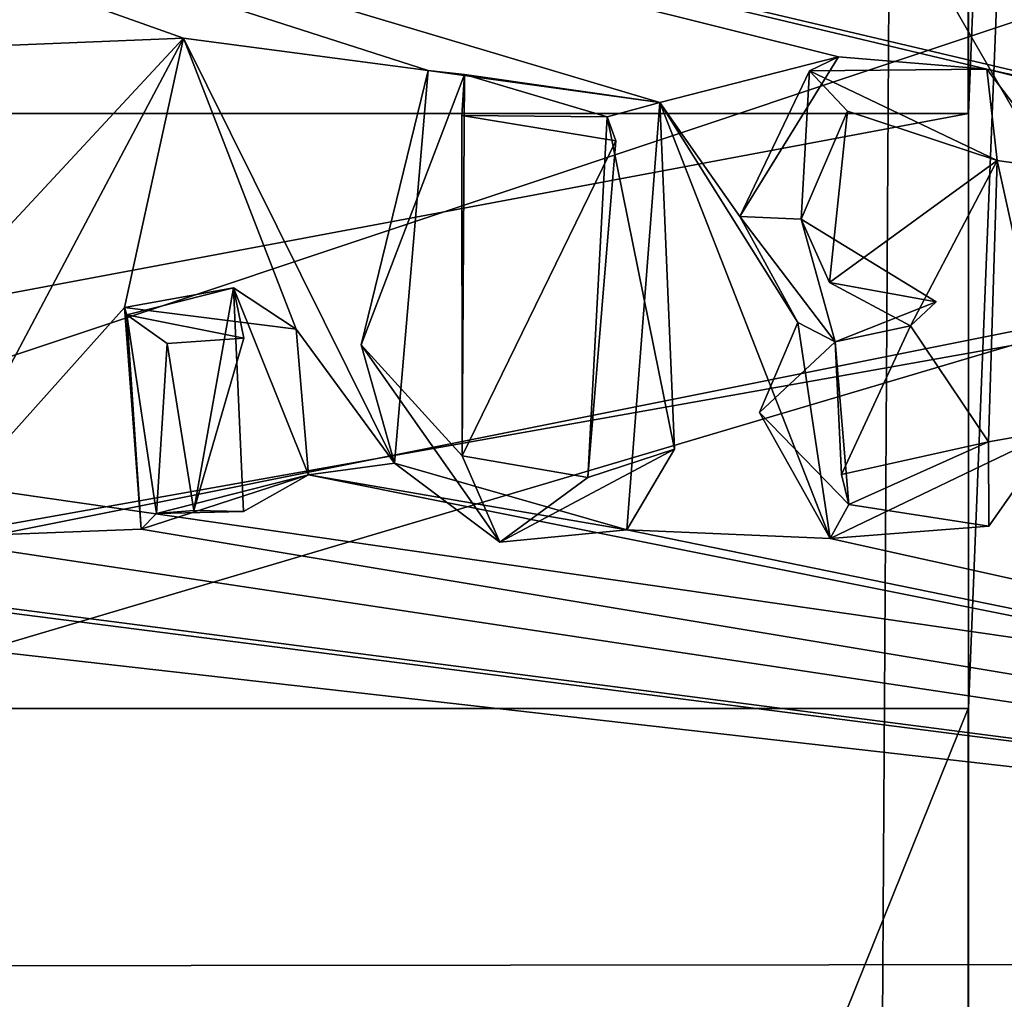
# Model space of a CAD drawing. Units: metres. Extents: x 0.202 to 0.92, y 1.396 to 2.15.
# Drawn here: x 0.422 to 0.427, y 1.77 to 1.775 of the extents above; entities that cross this region are included whole.
import ezdxf

# ---------------------------------------------------------------- set-up
doc = ezdxf.new("R2010")
doc.units = ezdxf.units.M
doc.header["$MEASUREMENT"] = 0
doc.layers.add('1', color=7, linetype='Continuous')
doc.layers.add('2', color=7, linetype='Continuous')

# ---------------------------------------------------------------- blocks, each defined once
blk = doc.blocks.new('cfae0fa7-133d-47af-b1c2-bd7925fbf756')
at = {"layer": '1', "linetype": 'Continuous'}
for points in [[(0.3756926, 1.758101, -0.0101103), (0.3778797, 1.8756836, -0.0100756), (0.5193119, 1.8060009, -0.0252664), (0.3756926, 1.758101, -0.0101103)], [(0.3778797, 1.8756836), (0.3757698, 1.7633904), (0.5142108, 1.832774, -0.0145436), (0.3778797, 1.8756836)], [(0.4789722, 1.7467424, -0.0099106), (0.366854, 1.820428, 0.0001006), (0.4789724, 1.8697778, -0.010134), (0.4789722, 1.7467424, -0.0099106)], [(0.4267196, 1.7290155, -0.0181342), (0.4267196, 1.7061957, -0.0181342), (0.4295334, 1.8420002, -0.0187136), (0.4267196, 1.7290155, -0.0181342)], [(0.4267196, 1.7747322, -0.0181342), (0.4267196, 1.7717322, -0.0181342), (0.4295334, 1.8420002, -0.0187136), (0.4267196, 1.7747322, -0.0181342)], [(0.4267196, 1.7061957, -0.0181342), (0.4267199, 1.7031957, -0.0181343), (0.4295334, 1.8420002, -0.0187136), (0.4267196, 1.7061957, -0.0181342)], [(0.4267196, 1.7320155, -0.0181342), (0.4267196, 1.7290155, -0.0181342), (0.4295334, 1.8420002, -0.0187136), (0.4267196, 1.7320155, -0.0181342)], [(0.4267196, 1.7717322, -0.0181342), (0.4267196, 1.7320155, -0.0181342), (0.4295334, 1.8420002, -0.0187136), (0.4267196, 1.7717322, -0.0181342)], [(0.4267196, 1.8035217, -0.0181342), (0.4267196, 1.7747322, -0.0181342), (0.4295334, 1.8420002, -0.0187136), (0.4267196, 1.8035217, -0.0181342)], [(0.4267199, 1.7031957, -0.0181343), (0.4269374, 1.6875525, -0.0181651), (0.4295334, 1.8420002, -0.0187136), (0.4267199, 1.7031957, -0.0181343)], [(0.3757698, 1.7633904), (0.5112187, 1.829774, -0.0144544), (0.5142108, 1.832774, -0.0145436), (0.3757698, 1.7633904)], [(0.5112187, 1.829774, -0.0144544), (0.3757698, 1.7633904), (0.5142218, 1.826774, -0.0146998), (0.5112187, 1.829774, -0.0144544)], [(0.5142218, 1.826774, -0.0146998), (0.3757698, 1.7633904), (0.5917148, 1.8066184, -0.0171851), (0.5142218, 1.826774, -0.0146998)], [(0.366198, 1.7284911, -0.0000492), (0.366854, 1.820428, 0.0001006), (0.4789722, 1.7467424, -0.0099106), (0.366198, 1.7284911, -0.0000492)], [(0.3749744, 1.7001729), (0.5917147, 1.6693555, -0.0116657), (0.5917148, 1.8066184, -0.0171851), (0.3749744, 1.7001729)], [(0.3757698, 1.7633904), (0.3749744, 1.7001729), (0.5917148, 1.8066184, -0.0171851), (0.3757698, 1.7633904)], [(0.4086229, 1.7747322, -0.0242673), (0.4086229, 1.8065217, -0.0242673), (0.4286216, 1.7718476, -0.026193), (0.4086229, 1.7747322, -0.0242673)], [(0.4286216, 1.7718476, -0.026193), (0.4086229, 1.8065217, -0.0242673), (0.4286209, 1.8037111, -0.0261929), (0.4286216, 1.7718476, -0.026193)], [(0.5189701, 1.6701361, -0.0203402), (0.3756926, 1.758101, -0.0101103), (0.5193119, 1.8060009, -0.0252664), (0.5189701, 1.6701361, -0.0203402)], [(0.4107187, 1.8035217, -0.0214553), (0.4107187, 1.7747322, -0.0214553), (0.4267187, 1.8035217, -0.0229959), (0.4107187, 1.8035217, -0.0214553)], [(0.4107187, 1.7747322, -0.0214553), (0.4267187, 1.7747322, -0.0229959), (0.4267187, 1.8035217, -0.0229959), (0.4107187, 1.7747322, -0.0214553)], [(0.4267187, 1.8035217, -0.0229959), (0.4267187, 1.7747322, -0.0229959), (0.4267196, 1.8035217, -0.0181342), (0.4267187, 1.8035217, -0.0229959)], [(0.4267187, 1.7747322, -0.0229959), (0.4267196, 1.7747322, -0.0181342), (0.4267196, 1.8035217, -0.0181342), (0.4267187, 1.7747322, -0.0229959)], [(0.3620261, 1.8002828, 0.0611297), (0.362034, 1.688784, 0.0607859), (0.5917187, 1.671482, 0.0465132), (0.3620261, 1.8002828, 0.0611297)], [(0.3620261, 1.8002828, 0.0611297), (0.5917187, 1.671482, 0.0465132), (0.5917367, 1.7983275, 0.0468833), (0.3620261, 1.8002828, 0.0611297)], [(0.4569631, 1.7831895, -0.0462202), (0.4134636, 1.7829945, -0.0462903), (0.4744872, 1.7675965, -0.046077), (0.4569631, 1.7831895, -0.0462202)], [(0.4134636, 1.7829945, -0.0462903), (0.386364, 1.7667672, -0.0463376), (0.4744872, 1.7675965, -0.046077), (0.4134636, 1.7829945, -0.0462903)], [(0.3751368, 1.764336, -0.0459546), (0.4031425, 1.7776229, -0.0462635), (0.4481415, 1.7773403, -0.046187), (0.3751368, 1.764336, -0.0459546)], [(0.4158436, 1.7775676, -0.043242), (0.4239944, 1.7749506, -0.0432072), (0.4251624, 1.7747881, -0.0431243), (0.4158436, 1.7775676, -0.043242)], [(0.4158436, 1.7775676, -0.043242), (0.4216457, 1.7750677, -0.0431186), (0.42276, 1.7751131, -0.04314), (0.4158436, 1.7775676, -0.043242)], [(0.4158436, 1.7775676, -0.043242), (0.4350334, 1.7749477, -0.0431176), (0.435351, 1.7749457, -0.043117), (0.4158436, 1.7775676, -0.043242)], [(0.4158436, 1.7775676, -0.043242), (0.4304939, 1.7750207, -0.0430891), (0.4313095, 1.7749692, -0.0431247), (0.4158436, 1.7775676, -0.043242)], [(0.4158436, 1.7775676, -0.043242), (0.42276, 1.7751131, -0.04314), (0.4239944, 1.7749506, -0.0432072), (0.4158436, 1.7775676, -0.043242)], [(0.4158436, 1.7775676, -0.043242), (0.4332131, 1.7749575, -0.0431213), (0.4350334, 1.7749477, -0.0431176), (0.4158436, 1.7775676, -0.043242)], [(0.4158436, 1.7775676, -0.043242), (0.4251624, 1.7747881, -0.0431243), (0.4260648, 1.7750193, -0.0432044), (0.4158436, 1.7775676, -0.043242)], [(0.4158436, 1.7775676, -0.043242), (0.4295936, 1.7748079, -0.0431121), (0.4304939, 1.7750207, -0.0430891), (0.4158436, 1.7775676, -0.043242)], [(0.4158436, 1.7775676, -0.043242), (0.4284304, 1.7746006, -0.0431971), (0.4295936, 1.7748079, -0.0431121), (0.4158436, 1.7775676, -0.043242)], [(0.4158436, 1.7775676, -0.043242), (0.4268129, 1.7749564, -0.0430747), (0.4284304, 1.7746006, -0.0431971), (0.4158436, 1.7775676, -0.043242)], [(0.4158436, 1.7775676, -0.043242), (0.4313095, 1.7749692, -0.0431247), (0.4332131, 1.7749575, -0.0431213), (0.4158436, 1.7775676, -0.043242)], [(0.4158436, 1.7775676, -0.043242), (0.4260648, 1.7750193, -0.0432044), (0.4268129, 1.7749564, -0.0430747), (0.4158436, 1.7775676, -0.043242)], [(0.4158436, 1.7775676, -0.043242), (0.435351, 1.7749457, -0.043117), (0.4368075, 1.777438, -0.0429509), (0.4158436, 1.7775676, -0.043242)], [(0.3751368, 1.764336, -0.0459546), (0.4481415, 1.7773403, -0.046187), (0.463272, 1.7737456, -0.0461327), (0.3751368, 1.764336, -0.0459546)], [(0.4214237, 1.7725922, -0.0431216), (0.4224627, 1.7737539, -0.0432), (0.42276, 1.7751131, -0.04314), (0.4214237, 1.7725922, -0.0431216)], [(0.421774, 1.7740524, -0.0431096), (0.4214237, 1.7725922, -0.0431216), (0.42276, 1.7751131, -0.04314), (0.421774, 1.7740524, -0.0431096)], [(0.4216457, 1.7750677, -0.0431186), (0.421774, 1.7740524, -0.0431096), (0.42276, 1.7751131, -0.04314), (0.4216457, 1.7750677, -0.0431186)], [(0.42276, 1.7751131, -0.04314), (0.4224627, 1.7737539, -0.0432), (0.4233285, 1.7736447, -0.0431977), (0.42276, 1.7751131, -0.04314)], [(0.42276, 1.7751131, -0.04314), (0.4238242, 1.7729698, -0.0431913), (0.4239944, 1.7749506, -0.0432072), (0.42276, 1.7751131, -0.04314)], [(0.42276, 1.7751131, -0.04314), (0.4233285, 1.7736447, -0.0431977), (0.4238242, 1.7729698, -0.0431913), (0.42276, 1.7751131, -0.04314)], [(0.4251624, 1.7747881, -0.0431243), (0.4255671, 1.7742141, -0.0431368), (0.4260648, 1.7750193, -0.0432044), (0.4251624, 1.7747881, -0.0431243)], [(0.4255671, 1.7742141, -0.0431368), (0.4259188, 1.7749474, -0.043004), (0.4260648, 1.7750193, -0.0432044), (0.4255671, 1.7742141, -0.0431368)], [(0.4260648, 1.7750193, -0.0432044), (0.4259188, 1.7749474, -0.043004), (0.4268129, 1.7749564, -0.0430747), (0.4260648, 1.7750193, -0.0432044)], [(0.4239944, 1.7749506, -0.0432072), (0.4236559, 1.7735661, -0.0429965), (0.4241781, 1.7749294, -0.0430066), (0.4239944, 1.7749506, -0.0432072)], [(0.4238242, 1.7729698, -0.0431913), (0.4236559, 1.7735661, -0.0429965), (0.4239944, 1.7749506, -0.0432072), (0.4238242, 1.7729698, -0.0431913)], [(0.4239944, 1.7749506, -0.0432072), (0.4241781, 1.7749294, -0.0430066), (0.4251624, 1.7747881, -0.0431243), (0.4239944, 1.7749506, -0.0432072)], [(0.4259188, 1.7749474, -0.043004), (0.4255671, 1.7742141, -0.0431368), (0.4258762, 1.7742006, -0.042998), (0.4259188, 1.7749474, -0.043004)], [(0.4259188, 1.7749474, -0.043004), (0.4258762, 1.7742006, -0.042998), (0.42611, 1.7747439, -0.0431297), (0.4259188, 1.7749474, -0.043004)], [(0.4259188, 1.7749474, -0.043004), (0.4268642, 1.7744954, -0.043116), (0.4268129, 1.7749564, -0.0430747), (0.4259188, 1.7749474, -0.043004)], [(0.4259188, 1.7749474, -0.043004), (0.42611, 1.7747439, -0.0431297), (0.4268642, 1.7744954, -0.043116), (0.4259188, 1.7749474, -0.043004)], [(0.4268129, 1.7749564, -0.0430747), (0.428259, 1.7746025, -0.0430921), (0.4284304, 1.7746006, -0.0431971), (0.4268129, 1.7749564, -0.0430747)], [(0.4268129, 1.7749564, -0.0430747), (0.4271987, 1.7744484, -0.0431339), (0.428259, 1.7746025, -0.0430921), (0.4268129, 1.7749564, -0.0430747)], [(0.4268129, 1.7749564, -0.0430747), (0.4268642, 1.7744954, -0.043116), (0.4271987, 1.7744484, -0.0431339), (0.4268129, 1.7749564, -0.0430747)], [(0.4241781, 1.7749294, -0.0430066), (0.4236559, 1.7735661, -0.0429965), (0.4241661, 1.7730059, -0.0430845), (0.4241781, 1.7749294, -0.0430066)], [(0.4248969, 1.7747167, -0.0430038), (0.4241781, 1.7749294, -0.0430066), (0.4241639, 1.7747221, -0.043205), (0.4248969, 1.7747167, -0.0430038)], [(0.4241639, 1.7747221, -0.043205), (0.4241781, 1.7749294, -0.0430066), (0.4241661, 1.7730059, -0.0430845), (0.4241639, 1.7747221, -0.043205)], [(0.4241781, 1.7749294, -0.0430066), (0.4248969, 1.7747167, -0.0430038), (0.4251624, 1.7747881, -0.0431243), (0.4241781, 1.7749294, -0.0430066)], [(0.4251624, 1.7747881, -0.0431243), (0.4248969, 1.7747167, -0.0430038), (0.4252371, 1.7730393, -0.0429896), (0.4251624, 1.7747881, -0.0431243)], [(0.4251624, 1.7747881, -0.0431243), (0.4249964, 1.7726321, -0.0431867), (0.4260223, 1.7725891, -0.0431846), (0.4251624, 1.7747881, -0.0431243)], [(0.4252371, 1.7730393, -0.0429896), (0.4249964, 1.7726321, -0.0431867), (0.4251624, 1.7747881, -0.0431243), (0.4252371, 1.7730393, -0.0429896)], [(0.42586, 1.7736785, -0.0431938), (0.4251624, 1.7747881, -0.0431243), (0.4260223, 1.7725891, -0.0431846), (0.42586, 1.7736785, -0.0431938)], [(0.4255671, 1.7742141, -0.0431368), (0.4251624, 1.7747881, -0.0431243), (0.42586, 1.7736785, -0.0431938), (0.4255671, 1.7742141, -0.0431368)], [(0.4086211, 1.7191056, -0.0242672), (0.4086229, 1.7747322, -0.0242673), (0.4286219, 1.729095, -0.026193), (0.4086211, 1.7191056, -0.0242672)], [(0.4286219, 1.729095, -0.026193), (0.4086229, 1.7747322, -0.0242673), (0.4286216, 1.7718476, -0.026193), (0.4286219, 1.729095, -0.026193)], [(0.4267187, 1.7747322, -0.0229959), (0.4107187, 1.7747322, -0.0214553), (0.4267196, 1.7747322, -0.0181342), (0.4267187, 1.7747322, -0.0229959)], [(0.4107187, 1.7747322, -0.0214553), (0.4107188, 1.7747322, -0.015866), (0.4267196, 1.7747322, -0.0181342), (0.4107187, 1.7747322, -0.0214553)], [(0.4107188, 1.7747322, -0.015866), (0.4107188, 1.7717322, -0.015866), (0.4267196, 1.7747322, -0.0181342), (0.4107188, 1.7747322, -0.015866)], [(0.4107188, 1.7717322, -0.015866), (0.4267196, 1.7717322, -0.0181342), (0.4267196, 1.7747322, -0.0181342), (0.4107188, 1.7717322, -0.015866)], [(0.4241639, 1.7747221, -0.043205), (0.4241661, 1.7730059, -0.0430845), (0.4249406, 1.7745951, -0.0432029), (0.4241639, 1.7747221, -0.043205)], [(0.4248969, 1.7747167, -0.0430038), (0.4241639, 1.7747221, -0.043205), (0.4249406, 1.7745951, -0.0432029), (0.4248969, 1.7747167, -0.0430038)], [(0.4248004, 1.7728961, -0.0430821), (0.4248969, 1.7747167, -0.0430038), (0.4249406, 1.7745951, -0.0432029), (0.4248004, 1.7728961, -0.0430821)], [(0.4248969, 1.7747167, -0.0430038), (0.4248004, 1.7728961, -0.0430821), (0.4252371, 1.7730393, -0.0429896), (0.4248969, 1.7747167, -0.0430038)], [(0.4258762, 1.7742006, -0.042998), (0.4260195, 1.7738799, -0.0431951), (0.42611, 1.7747439, -0.0431297), (0.4258762, 1.7742006, -0.042998)], [(0.42611, 1.7747439, -0.0431297), (0.4260195, 1.7738799, -0.0431951), (0.4268642, 1.7744954, -0.043116), (0.42611, 1.7747439, -0.0431297)], [(0.4241661, 1.7730059, -0.0430845), (0.4248004, 1.7728961, -0.0430821), (0.4249406, 1.7745951, -0.0432029), (0.4241661, 1.7730059, -0.0430845)], [(0.4268642, 1.7744954, -0.043116), (0.4260195, 1.7738799, -0.0431951), (0.4264284, 1.7736622, -0.0431912), (0.4268642, 1.7744954, -0.043116)], [(0.4268642, 1.7744954, -0.043116), (0.4264284, 1.7736622, -0.0431912), (0.4268204, 1.7730763, -0.043089), (0.4268642, 1.7744954, -0.043116)], [(0.4268642, 1.7744954, -0.043116), (0.4268204, 1.7730763, -0.043089), (0.4271639, 1.7731367, -0.0431557), (0.4268642, 1.7744954, -0.043116)], [(0.4268642, 1.7744954, -0.043116), (0.4271639, 1.7731367, -0.0431557), (0.4271987, 1.7744484, -0.0431339), (0.4268642, 1.7744954, -0.043116)], [(0.4260478, 1.7735804, -0.0429926), (0.4255671, 1.7742141, -0.0431368), (0.42586, 1.7736785, -0.0431938), (0.4260478, 1.7735804, -0.0429926)], [(0.4255671, 1.7742141, -0.0431368), (0.4260478, 1.7735804, -0.0429926), (0.4258762, 1.7742006, -0.042998), (0.4255671, 1.7742141, -0.0431368)], [(0.4260195, 1.7738799, -0.0431951), (0.4258762, 1.7742006, -0.042998), (0.4265564, 1.7737823, -0.0429928), (0.4260195, 1.7738799, -0.0431951)], [(0.4258762, 1.7742006, -0.042998), (0.4260478, 1.7735804, -0.0429926), (0.4265564, 1.7737823, -0.0429928), (0.4258762, 1.7742006, -0.042998)], [(0.4224627, 1.7737539, -0.0432), (0.4230126, 1.7738542, -0.0429999), (0.4233285, 1.7736447, -0.0431977), (0.4224627, 1.7737539, -0.0432)], [(0.4224627, 1.7737539, -0.0432), (0.4224746, 1.7737169, -0.0429996), (0.4230126, 1.7738542, -0.0429999), (0.4224627, 1.7737539, -0.0432)], [(0.4230126, 1.7738542, -0.0429999), (0.4224746, 1.7737169, -0.0429996), (0.4230655, 1.773599, -0.0431977), (0.4230126, 1.7738542, -0.0429999)], [(0.4228125, 1.7727305, -0.0431911), (0.4230629, 1.772725, -0.0429906), (0.4230126, 1.7738542, -0.0429999), (0.4228125, 1.7727305, -0.0431911)], [(0.4228125, 1.7727305, -0.0431911), (0.4230126, 1.7738542, -0.0429999), (0.4230655, 1.773599, -0.0431977), (0.4228125, 1.7727305, -0.0431911)], [(0.4233285, 1.7736447, -0.0431977), (0.4230126, 1.7738542, -0.0429999), (0.4233911, 1.77291, -0.0430973), (0.4233285, 1.7736447, -0.0431977)], [(0.4230126, 1.7738542, -0.0429999), (0.4230629, 1.772725, -0.0429906), (0.4233911, 1.77291, -0.0430973), (0.4230126, 1.7738542, -0.0429999)], [(0.4260195, 1.7738799, -0.0431951), (0.4265564, 1.7737823, -0.0429928), (0.4264284, 1.7736622, -0.0431912), (0.4260195, 1.7738799, -0.0431951)], [(0.4224627, 1.7737539, -0.0432), (0.4214237, 1.7725922, -0.0431216), (0.4225471, 1.7726363, -0.0431907), (0.4224627, 1.7737539, -0.0432)], [(0.4224746, 1.7737169, -0.0429996), (0.4224627, 1.7737539, -0.0432), (0.4225471, 1.7726363, -0.0431907), (0.4224746, 1.7737169, -0.0429996)], [(0.4260478, 1.7735804, -0.0429926), (0.4264284, 1.7736622, -0.0431912), (0.4265564, 1.7737823, -0.0429928), (0.4260478, 1.7735804, -0.0429926)], [(0.3751368, 1.764336, -0.0459546), (0.463272, 1.7737456, -0.0461327), (0.4818566, 1.7636378, -0.0460196), (0.3751368, 1.764336, -0.0459546)], [(0.4224746, 1.7737169, -0.0429996), (0.4225471, 1.7726363, -0.0431907), (0.4226245, 1.7727159, -0.0429912), (0.4224746, 1.7737169, -0.0429996)], [(0.4224746, 1.7737169, -0.0429996), (0.4226245, 1.7727159, -0.0429912), (0.4226788, 1.7735725, -0.0430914), (0.4224746, 1.7737169, -0.0429996)], [(0.4224746, 1.7737169, -0.0429996), (0.4226788, 1.7735725, -0.0430914), (0.4230655, 1.773599, -0.0431977), (0.4224746, 1.7737169, -0.0429996)], [(0.42586, 1.7736785, -0.0431938), (0.4256667, 1.7732253, -0.0429904), (0.4260478, 1.7735804, -0.0429926), (0.42586, 1.7736785, -0.0431938)], [(0.4256667, 1.7732253, -0.0429904), (0.42586, 1.7736785, -0.0431938), (0.4260223, 1.7725891, -0.0431846), (0.4256667, 1.7732253, -0.0429904)], [(0.4260478, 1.7735804, -0.0429926), (0.4260796, 1.7729113, -0.0431871), (0.4264284, 1.7736622, -0.0431912), (0.4260478, 1.7735804, -0.0429926)], [(0.4264284, 1.7736622, -0.0431912), (0.4260796, 1.7729113, -0.0431871), (0.4268204, 1.7730763, -0.043089), (0.4264284, 1.7736622, -0.0431912)], [(0.4233285, 1.7736447, -0.0431977), (0.4233911, 1.77291, -0.0430973), (0.4238242, 1.7729698, -0.0431913), (0.4233285, 1.7736447, -0.0431977)], [(0.4226245, 1.7727159, -0.0429912), (0.4228125, 1.7727305, -0.0431911), (0.4226788, 1.7735725, -0.0430914), (0.4226245, 1.7727159, -0.0429912)], [(0.4226788, 1.7735725, -0.0430914), (0.4228125, 1.7727305, -0.0431911), (0.4230655, 1.773599, -0.0431977), (0.4226788, 1.7735725, -0.0430914)], [(0.4243565, 1.7725712, -0.0429872), (0.4236559, 1.7735661, -0.0429965), (0.4238242, 1.7729698, -0.0431913), (0.4243565, 1.7725712, -0.0429872)], [(0.4236559, 1.7735661, -0.0429965), (0.4243565, 1.7725712, -0.0429872), (0.4241661, 1.7730059, -0.0430845), (0.4236559, 1.7735661, -0.0429965)], [(0.4260478, 1.7735804, -0.0429926), (0.4256667, 1.7732253, -0.0429904), (0.4261172, 1.7727599, -0.0429858), (0.4260478, 1.7735804, -0.0429926)], [(0.4260796, 1.7729113, -0.0431871), (0.4260478, 1.7735804, -0.0429926), (0.4261172, 1.7727599, -0.0429858), (0.4260796, 1.7729113, -0.0431871)], [(0.4261172, 1.7727599, -0.0429858), (0.4256667, 1.7732253, -0.0429904), (0.4260223, 1.7725891, -0.0431846), (0.4261172, 1.7727599, -0.0429858)], [(0.4271639, 1.7731367, -0.0431557), (0.4260223, 1.7725891, -0.0431846), (0.435671, 1.7704489, -0.0431512), (0.4271639, 1.7731367, -0.0431557)], [(0.4268231, 1.7726504, -0.0429838), (0.4260223, 1.7725891, -0.0431846), (0.4271639, 1.7731367, -0.0431557), (0.4268231, 1.7726504, -0.0429838)], [(0.4268204, 1.7730763, -0.043089), (0.4268231, 1.7726504, -0.0429838), (0.4271639, 1.7731367, -0.0431557), (0.4268204, 1.7730763, -0.043089)], [(0.4260796, 1.7729113, -0.0431871), (0.4261172, 1.7727599, -0.0429858), (0.4268204, 1.7730763, -0.043089), (0.4260796, 1.7729113, -0.0431871)], [(0.4268204, 1.7730763, -0.043089), (0.4261172, 1.7727599, -0.0429858), (0.4268231, 1.7726504, -0.0429838), (0.4268204, 1.7730763, -0.043089)], [(0.4252371, 1.7730393, -0.0429896), (0.4243565, 1.7725712, -0.0429872), (0.4249964, 1.7726321, -0.0431867), (0.4252371, 1.7730393, -0.0429896)], [(0.4248004, 1.7728961, -0.0430821), (0.4243565, 1.7725712, -0.0429872), (0.4252371, 1.7730393, -0.0429896), (0.4248004, 1.7728961, -0.0430821)], [(0.4238242, 1.7729698, -0.0431913), (0.4233911, 1.77291, -0.0430973), (0.4249964, 1.7726321, -0.0431867), (0.4238242, 1.7729698, -0.0431913)], [(0.4243565, 1.7725712, -0.0429872), (0.4238242, 1.7729698, -0.0431913), (0.4249964, 1.7726321, -0.0431867), (0.4243565, 1.7725712, -0.0429872)], [(0.4241661, 1.7730059, -0.0430845), (0.4243565, 1.7725712, -0.0429872), (0.4248004, 1.7728961, -0.0430821), (0.4241661, 1.7730059, -0.0430845)], [(0.4233911, 1.77291, -0.0430973), (0.4225471, 1.7726363, -0.0431907), (0.435671, 1.7704489, -0.0431512), (0.4233911, 1.77291, -0.0430973)], [(0.4226245, 1.7727159, -0.0429912), (0.4225471, 1.7726363, -0.0431907), (0.4233911, 1.77291, -0.0430973), (0.4226245, 1.7727159, -0.0429912)], [(0.4230629, 1.772725, -0.0429906), (0.4226245, 1.7727159, -0.0429912), (0.4233911, 1.77291, -0.0430973), (0.4230629, 1.772725, -0.0429906)], [(0.4249964, 1.7726321, -0.0431867), (0.4233911, 1.77291, -0.0430973), (0.435671, 1.7704489, -0.0431512), (0.4249964, 1.7726321, -0.0431867)], [(0.4175483, 1.7727994, -0.0431003), (0.4160872, 1.7726667, -0.0431302), (0.435671, 1.7704489, -0.0431512), (0.4175483, 1.7727994, -0.0431003)], [(0.4193166, 1.772542, -0.0431953), (0.4175483, 1.7727994, -0.0431003), (0.435671, 1.7704489, -0.0431512), (0.4193166, 1.772542, -0.0431953)], [(0.4268231, 1.7726504, -0.0429838), (0.4261172, 1.7727599, -0.0429858), (0.4260223, 1.7725891, -0.0431846), (0.4268231, 1.7726504, -0.0429838)], [(0.4228125, 1.7727305, -0.0431911), (0.4226245, 1.7727159, -0.0429912), (0.4230629, 1.772725, -0.0429906), (0.4228125, 1.7727305, -0.0431911)], [(0.4160872, 1.7726667, -0.0431302), (0.4147514, 1.7704274, -0.0429227), (0.435671, 1.7704489, -0.0431512), (0.4160872, 1.7726667, -0.0431302)], [(0.4225471, 1.7726363, -0.0431907), (0.4214237, 1.7725922, -0.0431216), (0.435671, 1.7704489, -0.0431512), (0.4225471, 1.7726363, -0.0431907)], [(0.4260223, 1.7725891, -0.0431846), (0.4249964, 1.7726321, -0.0431867), (0.435671, 1.7704489, -0.0431512), (0.4260223, 1.7725891, -0.0431846)], [(0.4214237, 1.7725922, -0.0431216), (0.4193166, 1.772542, -0.0431953), (0.435671, 1.7704489, -0.0431512), (0.4214237, 1.7725922, -0.0431216)], [(0.4107188, 1.7717322, -0.015866), (0.4107187, 1.7717322, -0.0214553), (0.4267187, 1.7717322, -0.0229959), (0.4107188, 1.7717322, -0.015866)], [(0.4107187, 1.7320155, -0.0214553), (0.4267187, 1.7320155, -0.0229959), (0.4267187, 1.7717322, -0.0229959), (0.4107187, 1.7320155, -0.0214553)], [(0.4107187, 1.7717322, -0.0214553), (0.4107187, 1.7320155, -0.0214553), (0.4267187, 1.7717322, -0.0229959), (0.4107187, 1.7717322, -0.0214553)], [(0.4107188, 1.7717322, -0.015866), (0.4267187, 1.7717322, -0.0229959), (0.4267196, 1.7717322, -0.0181342), (0.4107188, 1.7717322, -0.015866)], [(0.4267187, 1.7717322, -0.0229959), (0.4267187, 1.7320155, -0.0229959), (0.4267196, 1.7717322, -0.0181342), (0.4267187, 1.7717322, -0.0229959)], [(0.4267187, 1.7320155, -0.0229959), (0.4267196, 1.7320155, -0.0181342), (0.4267196, 1.7717322, -0.0181342), (0.4267187, 1.7320155, -0.0229959)], [(0.4147514, 1.7704274, -0.0429227), (0.4157898, 1.769189, -0.0426124), (0.435671, 1.7704489, -0.0431512), (0.4147514, 1.7704274, -0.0429227)], [(0.4157898, 1.769189, -0.0426124), (0.4356613, 1.7690642, -0.0425786), (0.435671, 1.7704489, -0.0431512), (0.4157898, 1.769189, -0.0426124)]]:
    blk.add_3dface(points, dxfattribs=at)
at = {"layer": '2', "linetype": 'Continuous'}
for points in [[(0.3756926, 1.758101, -0.0101103), (0.3778797, 1.8756836, -0.0100756), (0.5193119, 1.8060009, -0.0252664), (0.3756926, 1.758101, -0.0101103)], [(0.3778797, 1.8756836), (0.3757698, 1.7633904), (0.5142108, 1.832774, -0.0145436), (0.3778797, 1.8756836)], [(0.4789722, 1.7467424, -0.0099106), (0.366854, 1.820428, 0.0001006), (0.4789724, 1.8697778, -0.010134), (0.4789722, 1.7467424, -0.0099106)], [(0.4267196, 1.7717322, -0.0181342), (0.4267196, 1.7320155, -0.0181342), (0.4295334, 1.8420002, -0.0187136), (0.4267196, 1.7717322, -0.0181342)], [(0.4267196, 1.7747322, -0.0181342), (0.4267196, 1.7717322, -0.0181342), (0.4295334, 1.8420002, -0.0187136), (0.4267196, 1.7747322, -0.0181342)], [(0.4267196, 1.8035217, -0.0181342), (0.4267196, 1.7747322, -0.0181342), (0.4295334, 1.8420002, -0.0187136), (0.4267196, 1.8035217, -0.0181342)], [(0.4267196, 1.7061957, -0.0181342), (0.4267199, 1.7031957, -0.0181343), (0.4295334, 1.8420002, -0.0187136), (0.4267196, 1.7061957, -0.0181342)], [(0.4267196, 1.7290155, -0.0181342), (0.4267196, 1.7061957, -0.0181342), (0.4295334, 1.8420002, -0.0187136), (0.4267196, 1.7290155, -0.0181342)], [(0.4267196, 1.7320155, -0.0181342), (0.4267196, 1.7290155, -0.0181342), (0.4295334, 1.8420002, -0.0187136), (0.4267196, 1.7320155, -0.0181342)], [(0.4267199, 1.7031957, -0.0181343), (0.4269374, 1.6875525, -0.0181651), (0.4295334, 1.8420002, -0.0187136), (0.4267199, 1.7031957, -0.0181343)], [(0.3757698, 1.7633904), (0.5112187, 1.829774, -0.0144544), (0.5142108, 1.832774, -0.0145436), (0.3757698, 1.7633904)], [(0.5112187, 1.829774, -0.0144544), (0.3757698, 1.7633904), (0.5142218, 1.826774, -0.0146998), (0.5112187, 1.829774, -0.0144544)], [(0.5142218, 1.826774, -0.0146998), (0.3757698, 1.7633904), (0.5917148, 1.8066184, -0.0171851), (0.5142218, 1.826774, -0.0146998)], [(0.366198, 1.7284911, -0.0000492), (0.366854, 1.820428, 0.0001006), (0.4789722, 1.7467424, -0.0099106), (0.366198, 1.7284911, -0.0000492)], [(0.3749744, 1.7001729), (0.5917147, 1.6693555, -0.0116657), (0.5917148, 1.8066184, -0.0171851), (0.3749744, 1.7001729)], [(0.3757698, 1.7633904), (0.3749744, 1.7001729), (0.5917148, 1.8066184, -0.0171851), (0.3757698, 1.7633904)], [(0.4086229, 1.7747322, -0.0242673), (0.4086229, 1.8065217, -0.0242673), (0.4286216, 1.7718476, -0.026193), (0.4086229, 1.7747322, -0.0242673)], [(0.4286216, 1.7718476, -0.026193), (0.4086229, 1.8065217, -0.0242673), (0.4286209, 1.8037111, -0.0261929), (0.4286216, 1.7718476, -0.026193)], [(0.5189701, 1.6701361, -0.0203402), (0.3756926, 1.758101, -0.0101103), (0.5193119, 1.8060009, -0.0252664), (0.5189701, 1.6701361, -0.0203402)], [(0.4107187, 1.8035217, -0.0214553), (0.4107187, 1.7747322, -0.0214553), (0.4267187, 1.8035217, -0.0229959), (0.4107187, 1.8035217, -0.0214553)], [(0.4107187, 1.7747322, -0.0214553), (0.4267187, 1.7747322, -0.0229959), (0.4267187, 1.8035217, -0.0229959), (0.4107187, 1.7747322, -0.0214553)], [(0.4267187, 1.7747322, -0.0229959), (0.4267196, 1.7747322, -0.0181342), (0.4267196, 1.8035217, -0.0181342), (0.4267187, 1.7747322, -0.0229959)], [(0.4267187, 1.8035217, -0.0229959), (0.4267187, 1.7747322, -0.0229959), (0.4267196, 1.8035217, -0.0181342), (0.4267187, 1.8035217, -0.0229959)], [(0.3620261, 1.8002828, 0.0611297), (0.5917187, 1.671482, 0.0465132), (0.5917367, 1.7983275, 0.0468833), (0.3620261, 1.8002828, 0.0611297)], [(0.3620261, 1.8002828, 0.0611297), (0.362034, 1.688784, 0.0607859), (0.5917187, 1.671482, 0.0465132), (0.3620261, 1.8002828, 0.0611297)], [(0.4569631, 1.7831895, -0.0462202), (0.4134636, 1.7829945, -0.0462903), (0.4744872, 1.7675965, -0.046077), (0.4569631, 1.7831895, -0.0462202)], [(0.4134636, 1.7829945, -0.0462903), (0.386364, 1.7667672, -0.0463376), (0.4744872, 1.7675965, -0.046077), (0.4134636, 1.7829945, -0.0462903)], [(0.3751368, 1.764336, -0.0459546), (0.4031425, 1.7776229, -0.0462635), (0.4481415, 1.7773403, -0.046187), (0.3751368, 1.764336, -0.0459546)], [(0.4158436, 1.7775676, -0.043242), (0.4304939, 1.7750207, -0.0430891), (0.4313095, 1.7749692, -0.0431247), (0.4158436, 1.7775676, -0.043242)], [(0.4158436, 1.7775676, -0.043242), (0.4216457, 1.7750677, -0.0431186), (0.42276, 1.7751131, -0.04314), (0.4158436, 1.7775676, -0.043242)], [(0.4158436, 1.7775676, -0.043242), (0.4295936, 1.7748079, -0.0431121), (0.4304939, 1.7750207, -0.0430891), (0.4158436, 1.7775676, -0.043242)], [(0.4158436, 1.7775676, -0.043242), (0.4268129, 1.7749564, -0.0430747), (0.4284304, 1.7746006, -0.0431971), (0.4158436, 1.7775676, -0.043242)], [(0.4158436, 1.7775676, -0.043242), (0.4239944, 1.7749506, -0.0432072), (0.4251624, 1.7747881, -0.0431243), (0.4158436, 1.7775676, -0.043242)], [(0.4158436, 1.7775676, -0.043242), (0.4251624, 1.7747881, -0.0431243), (0.4260648, 1.7750193, -0.0432044), (0.4158436, 1.7775676, -0.043242)], [(0.4158436, 1.7775676, -0.043242), (0.4284304, 1.7746006, -0.0431971), (0.4295936, 1.7748079, -0.0431121), (0.4158436, 1.7775676, -0.043242)], [(0.4158436, 1.7775676, -0.043242), (0.4260648, 1.7750193, -0.0432044), (0.4268129, 1.7749564, -0.0430747), (0.4158436, 1.7775676, -0.043242)], [(0.4158436, 1.7775676, -0.043242), (0.4350334, 1.7749477, -0.0431176), (0.435351, 1.7749457, -0.043117), (0.4158436, 1.7775676, -0.043242)], [(0.4158436, 1.7775676, -0.043242), (0.435351, 1.7749457, -0.043117), (0.4368075, 1.777438, -0.0429509), (0.4158436, 1.7775676, -0.043242)], [(0.4158436, 1.7775676, -0.043242), (0.4332131, 1.7749575, -0.0431213), (0.4350334, 1.7749477, -0.0431176), (0.4158436, 1.7775676, -0.043242)], [(0.4158436, 1.7775676, -0.043242), (0.4313095, 1.7749692, -0.0431247), (0.4332131, 1.7749575, -0.0431213), (0.4158436, 1.7775676, -0.043242)], [(0.4158436, 1.7775676, -0.043242), (0.42276, 1.7751131, -0.04314), (0.4239944, 1.7749506, -0.0432072), (0.4158436, 1.7775676, -0.043242)], [(0.3751368, 1.764336, -0.0459546), (0.4481415, 1.7773403, -0.046187), (0.463272, 1.7737456, -0.0461327), (0.3751368, 1.764336, -0.0459546)], [(0.4214237, 1.7725922, -0.0431216), (0.4224627, 1.7737539, -0.0432), (0.42276, 1.7751131, -0.04314), (0.4214237, 1.7725922, -0.0431216)], [(0.421774, 1.7740524, -0.0431096), (0.4214237, 1.7725922, -0.0431216), (0.42276, 1.7751131, -0.04314), (0.421774, 1.7740524, -0.0431096)], [(0.4216457, 1.7750677, -0.0431186), (0.421774, 1.7740524, -0.0431096), (0.42276, 1.7751131, -0.04314), (0.4216457, 1.7750677, -0.0431186)], [(0.42276, 1.7751131, -0.04314), (0.4224627, 1.7737539, -0.0432), (0.4233285, 1.7736447, -0.0431977), (0.42276, 1.7751131, -0.04314)], [(0.42276, 1.7751131, -0.04314), (0.4238242, 1.7729698, -0.0431913), (0.4239944, 1.7749506, -0.0432072), (0.42276, 1.7751131, -0.04314)], [(0.42276, 1.7751131, -0.04314), (0.4233285, 1.7736447, -0.0431977), (0.4238242, 1.7729698, -0.0431913), (0.42276, 1.7751131, -0.04314)], [(0.4251624, 1.7747881, -0.0431243), (0.4255671, 1.7742141, -0.0431368), (0.4260648, 1.7750193, -0.0432044), (0.4251624, 1.7747881, -0.0431243)], [(0.4255671, 1.7742141, -0.0431368), (0.4259188, 1.7749474, -0.043004), (0.4260648, 1.7750193, -0.0432044), (0.4255671, 1.7742141, -0.0431368)], [(0.4260648, 1.7750193, -0.0432044), (0.4259188, 1.7749474, -0.043004), (0.4268129, 1.7749564, -0.0430747), (0.4260648, 1.7750193, -0.0432044)], [(0.4238242, 1.7729698, -0.0431913), (0.4236559, 1.7735661, -0.0429965), (0.4239944, 1.7749506, -0.0432072), (0.4238242, 1.7729698, -0.0431913)], [(0.4239944, 1.7749506, -0.0432072), (0.4236559, 1.7735661, -0.0429965), (0.4241781, 1.7749294, -0.0430066), (0.4239944, 1.7749506, -0.0432072)], [(0.4239944, 1.7749506, -0.0432072), (0.4241781, 1.7749294, -0.0430066), (0.4251624, 1.7747881, -0.0431243), (0.4239944, 1.7749506, -0.0432072)], [(0.4259188, 1.7749474, -0.043004), (0.4255671, 1.7742141, -0.0431368), (0.4258762, 1.7742006, -0.042998), (0.4259188, 1.7749474, -0.043004)], [(0.4259188, 1.7749474, -0.043004), (0.4258762, 1.7742006, -0.042998), (0.42611, 1.7747439, -0.0431297), (0.4259188, 1.7749474, -0.043004)], [(0.4259188, 1.7749474, -0.043004), (0.4268642, 1.7744954, -0.043116), (0.4268129, 1.7749564, -0.0430747), (0.4259188, 1.7749474, -0.043004)], [(0.4259188, 1.7749474, -0.043004), (0.42611, 1.7747439, -0.0431297), (0.4268642, 1.7744954, -0.043116), (0.4259188, 1.7749474, -0.043004)], [(0.4268129, 1.7749564, -0.0430747), (0.428259, 1.7746025, -0.0430921), (0.4284304, 1.7746006, -0.0431971), (0.4268129, 1.7749564, -0.0430747)], [(0.4268129, 1.7749564, -0.0430747), (0.4271987, 1.7744484, -0.0431339), (0.428259, 1.7746025, -0.0430921), (0.4268129, 1.7749564, -0.0430747)], [(0.4268129, 1.7749564, -0.0430747), (0.4268642, 1.7744954, -0.043116), (0.4271987, 1.7744484, -0.0431339), (0.4268129, 1.7749564, -0.0430747)], [(0.4241781, 1.7749294, -0.0430066), (0.4236559, 1.7735661, -0.0429965), (0.4241661, 1.7730059, -0.0430845), (0.4241781, 1.7749294, -0.0430066)], [(0.4248969, 1.7747167, -0.0430038), (0.4241781, 1.7749294, -0.0430066), (0.4241639, 1.7747221, -0.043205), (0.4248969, 1.7747167, -0.0430038)], [(0.4241639, 1.7747221, -0.043205), (0.4241781, 1.7749294, -0.0430066), (0.4241661, 1.7730059, -0.0430845), (0.4241639, 1.7747221, -0.043205)], [(0.4241781, 1.7749294, -0.0430066), (0.4248969, 1.7747167, -0.0430038), (0.4251624, 1.7747881, -0.0431243), (0.4241781, 1.7749294, -0.0430066)], [(0.4251624, 1.7747881, -0.0431243), (0.4248969, 1.7747167, -0.0430038), (0.4252371, 1.7730393, -0.0429896), (0.4251624, 1.7747881, -0.0431243)], [(0.4251624, 1.7747881, -0.0431243), (0.4249964, 1.7726321, -0.0431867), (0.4260223, 1.7725891, -0.0431846), (0.4251624, 1.7747881, -0.0431243)], [(0.4252371, 1.7730393, -0.0429896), (0.4249964, 1.7726321, -0.0431867), (0.4251624, 1.7747881, -0.0431243), (0.4252371, 1.7730393, -0.0429896)], [(0.4255671, 1.7742141, -0.0431368), (0.4251624, 1.7747881, -0.0431243), (0.42586, 1.7736785, -0.0431938), (0.4255671, 1.7742141, -0.0431368)], [(0.42586, 1.7736785, -0.0431938), (0.4251624, 1.7747881, -0.0431243), (0.4260223, 1.7725891, -0.0431846), (0.42586, 1.7736785, -0.0431938)], [(0.4086211, 1.7191056, -0.0242672), (0.4086229, 1.7747322, -0.0242673), (0.4286219, 1.729095, -0.026193), (0.4086211, 1.7191056, -0.0242672)], [(0.4286219, 1.729095, -0.026193), (0.4086229, 1.7747322, -0.0242673), (0.4286216, 1.7718476, -0.026193), (0.4286219, 1.729095, -0.026193)], [(0.4107187, 1.7747322, -0.0214553), (0.4107188, 1.7747322, -0.015866), (0.4267196, 1.7747322, -0.0181342), (0.4107187, 1.7747322, -0.0214553)], [(0.4267187, 1.7747322, -0.0229959), (0.4107187, 1.7747322, -0.0214553), (0.4267196, 1.7747322, -0.0181342), (0.4267187, 1.7747322, -0.0229959)], [(0.4107188, 1.7717322, -0.015866), (0.4267196, 1.7717322, -0.0181342), (0.4267196, 1.7747322, -0.0181342), (0.4107188, 1.7717322, -0.015866)], [(0.4107188, 1.7747322, -0.015866), (0.4107188, 1.7717322, -0.015866), (0.4267196, 1.7747322, -0.0181342), (0.4107188, 1.7747322, -0.015866)], [(0.4248969, 1.7747167, -0.0430038), (0.4241639, 1.7747221, -0.043205), (0.4249406, 1.7745951, -0.0432029), (0.4248969, 1.7747167, -0.0430038)], [(0.4241639, 1.7747221, -0.043205), (0.4241661, 1.7730059, -0.0430845), (0.4249406, 1.7745951, -0.0432029), (0.4241639, 1.7747221, -0.043205)], [(0.4248969, 1.7747167, -0.0430038), (0.4248004, 1.7728961, -0.0430821), (0.4252371, 1.7730393, -0.0429896), (0.4248969, 1.7747167, -0.0430038)], [(0.4248004, 1.7728961, -0.0430821), (0.4248969, 1.7747167, -0.0430038), (0.4249406, 1.7745951, -0.0432029), (0.4248004, 1.7728961, -0.0430821)], [(0.4258762, 1.7742006, -0.042998), (0.4260195, 1.7738799, -0.0431951), (0.42611, 1.7747439, -0.0431297), (0.4258762, 1.7742006, -0.042998)], [(0.42611, 1.7747439, -0.0431297), (0.4260195, 1.7738799, -0.0431951), (0.4268642, 1.7744954, -0.043116), (0.42611, 1.7747439, -0.0431297)], [(0.4241661, 1.7730059, -0.0430845), (0.4248004, 1.7728961, -0.0430821), (0.4249406, 1.7745951, -0.0432029), (0.4241661, 1.7730059, -0.0430845)], [(0.4268642, 1.7744954, -0.043116), (0.4260195, 1.7738799, -0.0431951), (0.4264284, 1.7736622, -0.0431912), (0.4268642, 1.7744954, -0.043116)], [(0.4268642, 1.7744954, -0.043116), (0.4264284, 1.7736622, -0.0431912), (0.4268204, 1.7730763, -0.043089), (0.4268642, 1.7744954, -0.043116)], [(0.4268642, 1.7744954, -0.043116), (0.4268204, 1.7730763, -0.043089), (0.4271639, 1.7731367, -0.0431557), (0.4268642, 1.7744954, -0.043116)], [(0.4268642, 1.7744954, -0.043116), (0.4271639, 1.7731367, -0.0431557), (0.4271987, 1.7744484, -0.0431339), (0.4268642, 1.7744954, -0.043116)], [(0.4260478, 1.7735804, -0.0429926), (0.4255671, 1.7742141, -0.0431368), (0.42586, 1.7736785, -0.0431938), (0.4260478, 1.7735804, -0.0429926)], [(0.4255671, 1.7742141, -0.0431368), (0.4260478, 1.7735804, -0.0429926), (0.4258762, 1.7742006, -0.042998), (0.4255671, 1.7742141, -0.0431368)], [(0.4260195, 1.7738799, -0.0431951), (0.4258762, 1.7742006, -0.042998), (0.4265564, 1.7737823, -0.0429928), (0.4260195, 1.7738799, -0.0431951)], [(0.4258762, 1.7742006, -0.042998), (0.4260478, 1.7735804, -0.0429926), (0.4265564, 1.7737823, -0.0429928), (0.4258762, 1.7742006, -0.042998)], [(0.4224627, 1.7737539, -0.0432), (0.4230126, 1.7738542, -0.0429999), (0.4233285, 1.7736447, -0.0431977), (0.4224627, 1.7737539, -0.0432)], [(0.4224627, 1.7737539, -0.0432), (0.4224746, 1.7737169, -0.0429996), (0.4230126, 1.7738542, -0.0429999), (0.4224627, 1.7737539, -0.0432)], [(0.4230126, 1.7738542, -0.0429999), (0.4224746, 1.7737169, -0.0429996), (0.4230655, 1.773599, -0.0431977), (0.4230126, 1.7738542, -0.0429999)], [(0.4228125, 1.7727305, -0.0431911), (0.4230126, 1.7738542, -0.0429999), (0.4230655, 1.773599, -0.0431977), (0.4228125, 1.7727305, -0.0431911)], [(0.4228125, 1.7727305, -0.0431911), (0.4230629, 1.772725, -0.0429906), (0.4230126, 1.7738542, -0.0429999), (0.4228125, 1.7727305, -0.0431911)], [(0.4233285, 1.7736447, -0.0431977), (0.4230126, 1.7738542, -0.0429999), (0.4233911, 1.77291, -0.0430973), (0.4233285, 1.7736447, -0.0431977)], [(0.4230126, 1.7738542, -0.0429999), (0.4230629, 1.772725, -0.0429906), (0.4233911, 1.77291, -0.0430973), (0.4230126, 1.7738542, -0.0429999)], [(0.4260195, 1.7738799, -0.0431951), (0.4265564, 1.7737823, -0.0429928), (0.4264284, 1.7736622, -0.0431912), (0.4260195, 1.7738799, -0.0431951)], [(0.4224627, 1.7737539, -0.0432), (0.4214237, 1.7725922, -0.0431216), (0.4225471, 1.7726363, -0.0431907), (0.4224627, 1.7737539, -0.0432)], [(0.4224746, 1.7737169, -0.0429996), (0.4224627, 1.7737539, -0.0432), (0.4225471, 1.7726363, -0.0431907), (0.4224746, 1.7737169, -0.0429996)], [(0.4260478, 1.7735804, -0.0429926), (0.4264284, 1.7736622, -0.0431912), (0.4265564, 1.7737823, -0.0429928), (0.4260478, 1.7735804, -0.0429926)], [(0.3751368, 1.764336, -0.0459546), (0.463272, 1.7737456, -0.0461327), (0.4818566, 1.7636378, -0.0460196), (0.3751368, 1.764336, -0.0459546)], [(0.4224746, 1.7737169, -0.0429996), (0.4225471, 1.7726363, -0.0431907), (0.4226245, 1.7727159, -0.0429912), (0.4224746, 1.7737169, -0.0429996)], [(0.4224746, 1.7737169, -0.0429996), (0.4226245, 1.7727159, -0.0429912), (0.4226788, 1.7735725, -0.0430914), (0.4224746, 1.7737169, -0.0429996)], [(0.4224746, 1.7737169, -0.0429996), (0.4226788, 1.7735725, -0.0430914), (0.4230655, 1.773599, -0.0431977), (0.4224746, 1.7737169, -0.0429996)], [(0.42586, 1.7736785, -0.0431938), (0.4256667, 1.7732253, -0.0429904), (0.4260478, 1.7735804, -0.0429926), (0.42586, 1.7736785, -0.0431938)], [(0.4256667, 1.7732253, -0.0429904), (0.42586, 1.7736785, -0.0431938), (0.4260223, 1.7725891, -0.0431846), (0.4256667, 1.7732253, -0.0429904)], [(0.4260478, 1.7735804, -0.0429926), (0.4260796, 1.7729113, -0.0431871), (0.4264284, 1.7736622, -0.0431912), (0.4260478, 1.7735804, -0.0429926)], [(0.4264284, 1.7736622, -0.0431912), (0.4260796, 1.7729113, -0.0431871), (0.4268204, 1.7730763, -0.043089), (0.4264284, 1.7736622, -0.0431912)], [(0.4233285, 1.7736447, -0.0431977), (0.4233911, 1.77291, -0.0430973), (0.4238242, 1.7729698, -0.0431913), (0.4233285, 1.7736447, -0.0431977)], [(0.4226245, 1.7727159, -0.0429912), (0.4228125, 1.7727305, -0.0431911), (0.4226788, 1.7735725, -0.0430914), (0.4226245, 1.7727159, -0.0429912)], [(0.4226788, 1.7735725, -0.0430914), (0.4228125, 1.7727305, -0.0431911), (0.4230655, 1.773599, -0.0431977), (0.4226788, 1.7735725, -0.0430914)], [(0.4243565, 1.7725712, -0.0429872), (0.4236559, 1.7735661, -0.0429965), (0.4238242, 1.7729698, -0.0431913), (0.4243565, 1.7725712, -0.0429872)], [(0.4236559, 1.7735661, -0.0429965), (0.4243565, 1.7725712, -0.0429872), (0.4241661, 1.7730059, -0.0430845), (0.4236559, 1.7735661, -0.0429965)], [(0.4260478, 1.7735804, -0.0429926), (0.4256667, 1.7732253, -0.0429904), (0.4261172, 1.7727599, -0.0429858), (0.4260478, 1.7735804, -0.0429926)], [(0.4260796, 1.7729113, -0.0431871), (0.4260478, 1.7735804, -0.0429926), (0.4261172, 1.7727599, -0.0429858), (0.4260796, 1.7729113, -0.0431871)], [(0.4261172, 1.7727599, -0.0429858), (0.4256667, 1.7732253, -0.0429904), (0.4260223, 1.7725891, -0.0431846), (0.4261172, 1.7727599, -0.0429858)], [(0.4271639, 1.7731367, -0.0431557), (0.4260223, 1.7725891, -0.0431846), (0.435671, 1.7704489, -0.0431512), (0.4271639, 1.7731367, -0.0431557)], [(0.4268231, 1.7726504, -0.0429838), (0.4260223, 1.7725891, -0.0431846), (0.4271639, 1.7731367, -0.0431557), (0.4268231, 1.7726504, -0.0429838)], [(0.4268204, 1.7730763, -0.043089), (0.4268231, 1.7726504, -0.0429838), (0.4271639, 1.7731367, -0.0431557), (0.4268204, 1.7730763, -0.043089)], [(0.4260796, 1.7729113, -0.0431871), (0.4261172, 1.7727599, -0.0429858), (0.4268204, 1.7730763, -0.043089), (0.4260796, 1.7729113, -0.0431871)], [(0.4268204, 1.7730763, -0.043089), (0.4261172, 1.7727599, -0.0429858), (0.4268231, 1.7726504, -0.0429838), (0.4268204, 1.7730763, -0.043089)], [(0.4252371, 1.7730393, -0.0429896), (0.4243565, 1.7725712, -0.0429872), (0.4249964, 1.7726321, -0.0431867), (0.4252371, 1.7730393, -0.0429896)], [(0.4248004, 1.7728961, -0.0430821), (0.4243565, 1.7725712, -0.0429872), (0.4252371, 1.7730393, -0.0429896), (0.4248004, 1.7728961, -0.0430821)], [(0.4238242, 1.7729698, -0.0431913), (0.4233911, 1.77291, -0.0430973), (0.4249964, 1.7726321, -0.0431867), (0.4238242, 1.7729698, -0.0431913)], [(0.4243565, 1.7725712, -0.0429872), (0.4238242, 1.7729698, -0.0431913), (0.4249964, 1.7726321, -0.0431867), (0.4243565, 1.7725712, -0.0429872)], [(0.4241661, 1.7730059, -0.0430845), (0.4243565, 1.7725712, -0.0429872), (0.4248004, 1.7728961, -0.0430821), (0.4241661, 1.7730059, -0.0430845)], [(0.4233911, 1.77291, -0.0430973), (0.4225471, 1.7726363, -0.0431907), (0.435671, 1.7704489, -0.0431512), (0.4233911, 1.77291, -0.0430973)], [(0.4226245, 1.7727159, -0.0429912), (0.4225471, 1.7726363, -0.0431907), (0.4233911, 1.77291, -0.0430973), (0.4226245, 1.7727159, -0.0429912)], [(0.4230629, 1.772725, -0.0429906), (0.4226245, 1.7727159, -0.0429912), (0.4233911, 1.77291, -0.0430973), (0.4230629, 1.772725, -0.0429906)], [(0.4249964, 1.7726321, -0.0431867), (0.4233911, 1.77291, -0.0430973), (0.435671, 1.7704489, -0.0431512), (0.4249964, 1.7726321, -0.0431867)], [(0.4175483, 1.7727994, -0.0431003), (0.4160872, 1.7726667, -0.0431302), (0.435671, 1.7704489, -0.0431512), (0.4175483, 1.7727994, -0.0431003)], [(0.4193166, 1.772542, -0.0431953), (0.4175483, 1.7727994, -0.0431003), (0.435671, 1.7704489, -0.0431512), (0.4193166, 1.772542, -0.0431953)], [(0.4268231, 1.7726504, -0.0429838), (0.4261172, 1.7727599, -0.0429858), (0.4260223, 1.7725891, -0.0431846), (0.4268231, 1.7726504, -0.0429838)], [(0.4228125, 1.7727305, -0.0431911), (0.4226245, 1.7727159, -0.0429912), (0.4230629, 1.772725, -0.0429906), (0.4228125, 1.7727305, -0.0431911)], [(0.4160872, 1.7726667, -0.0431302), (0.4147514, 1.7704274, -0.0429227), (0.435671, 1.7704489, -0.0431512), (0.4160872, 1.7726667, -0.0431302)], [(0.4225471, 1.7726363, -0.0431907), (0.4214237, 1.7725922, -0.0431216), (0.435671, 1.7704489, -0.0431512), (0.4225471, 1.7726363, -0.0431907)], [(0.4260223, 1.7725891, -0.0431846), (0.4249964, 1.7726321, -0.0431867), (0.435671, 1.7704489, -0.0431512), (0.4260223, 1.7725891, -0.0431846)], [(0.4214237, 1.7725922, -0.0431216), (0.4193166, 1.772542, -0.0431953), (0.435671, 1.7704489, -0.0431512), (0.4214237, 1.7725922, -0.0431216)], [(0.4107188, 1.7717322, -0.015866), (0.4107187, 1.7717322, -0.0214553), (0.4267187, 1.7717322, -0.0229959), (0.4107188, 1.7717322, -0.015866)], [(0.4107187, 1.7320155, -0.0214553), (0.4267187, 1.7320155, -0.0229959), (0.4267187, 1.7717322, -0.0229959), (0.4107187, 1.7320155, -0.0214553)], [(0.4107187, 1.7717322, -0.0214553), (0.4107187, 1.7320155, -0.0214553), (0.4267187, 1.7717322, -0.0229959), (0.4107187, 1.7717322, -0.0214553)], [(0.4107188, 1.7717322, -0.015866), (0.4267187, 1.7717322, -0.0229959), (0.4267196, 1.7717322, -0.0181342), (0.4107188, 1.7717322, -0.015866)], [(0.4267187, 1.7320155, -0.0229959), (0.4267196, 1.7320155, -0.0181342), (0.4267196, 1.7717322, -0.0181342), (0.4267187, 1.7320155, -0.0229959)], [(0.4267187, 1.7717322, -0.0229959), (0.4267187, 1.7320155, -0.0229959), (0.4267196, 1.7717322, -0.0181342), (0.4267187, 1.7717322, -0.0229959)], [(0.4147514, 1.7704274, -0.0429227), (0.4157898, 1.769189, -0.0426124), (0.435671, 1.7704489, -0.0431512), (0.4147514, 1.7704274, -0.0429227)], [(0.4157898, 1.769189, -0.0426124), (0.4356613, 1.7690642, -0.0425786), (0.435671, 1.7704489, -0.0431512), (0.4157898, 1.769189, -0.0426124)]]:
    blk.add_3dface(points, dxfattribs=at)
blk = doc.blocks.new('8ad6ab86-c38f-43e0-9257-a4fbc216281c')
at = {"layer": '1', "linetype": 'Continuous'}
for points in [[(0.3928356, 1.7870958, -0.2806475), (0.3932366, 1.7635652, -0.2799151), (0.4847735, 1.7907243, -0.2679277), (0.3928356, 1.7870958, -0.2806475)], [(0.3932366, 1.7635652, -0.2799151), (0.4359475, 1.7622756, -0.2734722), (0.4847735, 1.7907243, -0.2679277), (0.3932366, 1.7635652, -0.2799151)], [(0.4262554, 1.7650993, -0.2850457), (0.2545864, 1.7803879, -0.3145029), (0.4263789, 1.785227, -0.2856846), (0.4262554, 1.7650993, -0.2850457)], [(0.4262554, 1.7650993, -0.2850457), (0.4263789, 1.785227, -0.2856846), (0.5637187, 1.7756516, -0.2703598), (0.4262554, 1.7650993, -0.2850457)], [(0.2567197, 1.7742326, -0.3138937), (0.2545864, 1.7803879, -0.3145029), (0.4262554, 1.7650993, -0.2850457), (0.2567197, 1.7742326, -0.3138937)], [(0.4740524, 1.7642306, -0.2784327), (0.4262554, 1.7650993, -0.2850457), (0.5637187, 1.7756516, -0.2703598), (0.4740524, 1.7642306, -0.2784327)], [(0.2545864, 1.7680462, -0.3141), (0.2567197, 1.7742326, -0.3138937), (0.4262554, 1.7650993, -0.2850457), (0.2545864, 1.7680462, -0.3141)]]:
    blk.add_3dface(points, dxfattribs=at)
at = {"layer": '2', "linetype": 'Continuous'}
for points in [[(0.3928356, 1.7870958, -0.2806475), (0.3932366, 1.7635652, -0.2799151), (0.4847735, 1.7907243, -0.2679277), (0.3928356, 1.7870958, -0.2806475)], [(0.3932366, 1.7635652, -0.2799151), (0.4359475, 1.7622756, -0.2734722), (0.4847735, 1.7907243, -0.2679277), (0.3932366, 1.7635652, -0.2799151)], [(0.4262554, 1.7650993, -0.2850457), (0.2545864, 1.7803879, -0.3145029), (0.4263789, 1.785227, -0.2856846), (0.4262554, 1.7650993, -0.2850457)], [(0.4262554, 1.7650993, -0.2850457), (0.4263789, 1.785227, -0.2856846), (0.5637187, 1.7756516, -0.2703598), (0.4262554, 1.7650993, -0.2850457)], [(0.2567197, 1.7742326, -0.3138937), (0.2545864, 1.7803879, -0.3145029), (0.4262554, 1.7650993, -0.2850457), (0.2567197, 1.7742326, -0.3138937)], [(0.4740524, 1.7642306, -0.2784327), (0.4262554, 1.7650993, -0.2850457), (0.5637187, 1.7756516, -0.2703598), (0.4740524, 1.7642306, -0.2784327)], [(0.2545864, 1.7680462, -0.3141), (0.2567197, 1.7742326, -0.3138937), (0.4262554, 1.7650993, -0.2850457), (0.2545864, 1.7680462, -0.3141)]]:
    blk.add_3dface(points, dxfattribs=at)
blk = doc.blocks.new('919d6b40-21fb-404b-adc5-52ad1186a925')
for name in ['8ad6ab86-c38f-43e0-9257-a4fbc216281c', 'cfae0fa7-133d-47af-b1c2-bd7925fbf756']:
    blk.add_blockref(name, (0, 0))

msp = doc.modelspace()

# ---------------------------------------------------------------- block references
msp.add_blockref('919d6b40-21fb-404b-adc5-52ad1186a925', (0, 0))

doc.saveas('drawing.dxf')
